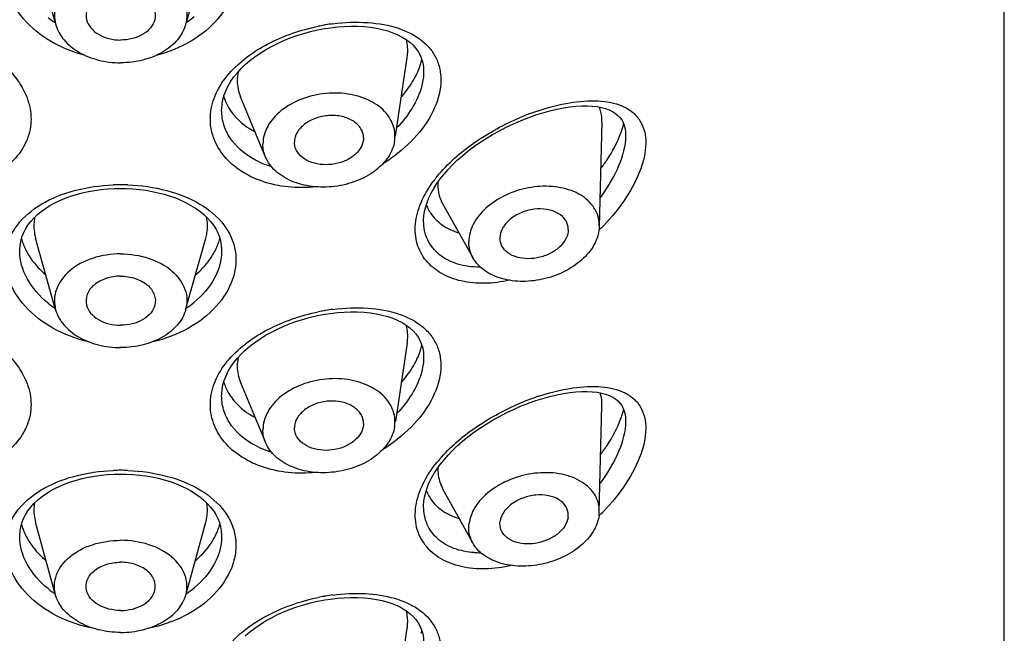
# Model space of a CAD drawing. Units: millimetres. Extents: x 0 to 1185, y 0 to 594.
# Drawn here: x 410 to 425, y 493 to 503 of the extents above; entities that cross this region are included whole.
import ezdxf

# ---------------------------------------------------------------- set-up
doc = ezdxf.new("R2010")
doc.units = ezdxf.units.MM
doc.header["$LTSCALE"] = 46.255
doc.layers.get('0').update_dxf_attribs({"linetype": 'CONTINUOUS'})
doc.layers.add('_SURFACE', color=7, linetype='CONTINUOUS')

msp = doc.modelspace()

# ---------------------------------------------------------------- linework, layer by layer
at = {"color": 7, "linetype": 'Continuous'}
for p, q in [((425.172, 382.439), (425.172, 552.145)), ((414.292, 502.518), (414.406, 502.539)), ((414.406, 502.539), (414.499, 502.553)), ((415.972, 501.861), (415.972, 501.861)), ((412.772, 501.248), (412.772, 501.248)), ((417.623, 501.126), (417.642, 501.133)), ((417.642, 501.133), (417.751, 501.171)), ((418.797, 501.055), (418.797, 501.074)), ((419.172, 500.845), (419.172, 500.844)), ((411.071, 500.006), (411.172, 500.008)), ((411.172, 500.008), (411.26, 500.006)), ((415.972, 499.493), (415.972, 499.494)), ((412.772, 499.018), (412.772, 499.018)), ((414.292, 497.992), (414.406, 498.014)), ((414.406, 498.014), (414.499, 498.028)), ((415.972, 497.335), (415.972, 497.335)), ((412.772, 496.722), (412.772, 496.723)), ((417.623, 496.601), (417.642, 496.608)), ((417.642, 496.608), (417.751, 496.646)), ((419.172, 496.32), (419.172, 496.319)), ((411.071, 495.48), (411.172, 495.482)), ((411.172, 495.482), (411.26, 495.481)), ((415.972, 494.968), (415.972, 494.969)), ((412.772, 494.493), (412.772, 494.492)), ((414.292, 493.467), (414.406, 493.488)), ((414.406, 493.488), (414.499, 493.502))]:
    msp.add_line(p, q, dxfattribs=at)
for points in [[(413.021, 501.841), (413.081, 501.907), (413.147, 501.971), (413.22, 502.033), (413.298, 502.093), (413.381, 502.151), (413.469, 502.205), (413.561, 502.257), (413.657, 502.305), (413.757, 502.35), (413.86, 502.392), (413.965, 502.429), (414.072, 502.463), (414.182, 502.492), (414.292, 502.518)], [(414.499, 502.553), (414.607, 502.566), (414.715, 502.574), (414.821, 502.578), (414.926, 502.577), (415.028, 502.571), (415.128, 502.561), (415.224, 502.546), (415.315, 502.527), (415.403, 502.503), (415.485, 502.475), (415.562, 502.443), (415.633, 502.406), (415.697, 502.366), (415.754, 502.323)], [(415.754, 502.323), (415.805, 502.277), (415.848, 502.227), (415.885, 502.175), (415.916, 502.12), (415.94, 502.062), (415.957, 502), (415.968, 501.936), (415.972, 501.861)], [(412.772, 501.248), (412.773, 501.271), (412.779, 501.344), (412.793, 501.418), (412.814, 501.491), (412.842, 501.564), (412.877, 501.635), (412.919, 501.705), (412.967, 501.774), (413.021, 501.841)], [(417.751, 501.171), (417.863, 501.207), (417.973, 501.237), (418.081, 501.263), (418.186, 501.283), (418.288, 501.298), (418.385, 501.309), (418.477, 501.314), (418.563, 501.315), (418.644, 501.311), (418.72, 501.303), (418.79, 501.29), (418.855, 501.272), (418.914, 501.251), (418.966, 501.226), (419.012, 501.197), (419.051, 501.165), (419.083, 501.131), (419.11, 501.093), (419.133, 501.051), (419.15, 501.005), (419.163, 500.954), (419.17, 500.898), (419.172, 500.845)], [(416.236, 500.159), (416.295, 500.233), (416.36, 500.308), (416.43, 500.381), (416.506, 500.454), (416.587, 500.526), (416.674, 500.597), (416.765, 500.666), (416.861, 500.733), (416.961, 500.798), (417.065, 500.861), (417.172, 500.921), (417.281, 500.977), (417.394, 501.031), (417.508, 501.08), (417.623, 501.126)], [(415.972, 499.494), (415.972, 499.506), (415.977, 499.574), (415.988, 499.643), (416.005, 499.714), (416.028, 499.787), (416.057, 499.86), (416.093, 499.935), (416.135, 500.009), (416.182, 500.084), (416.236, 500.159)], [(409.572, 499.018), (409.573, 499.036), (409.578, 499.104), (409.59, 499.171), (409.608, 499.237), (409.633, 499.301), (409.665, 499.363), (409.703, 499.424), (409.747, 499.482), (409.797, 499.538), (409.853, 499.592), (409.915, 499.643), (409.981, 499.691), (410.052, 499.736), (410.128, 499.778), (410.208, 499.816), (410.292, 499.852), (410.379, 499.884), (410.47, 499.912), (410.564, 499.937), (410.661, 499.958), (410.76, 499.976), (410.862, 499.99), (410.966, 500), (411.071, 500.006)], [(411.26, 500.006), (411.365, 500.001), (411.468, 499.992), (411.57, 499.978), (411.669, 499.961), (411.767, 499.94), (411.862, 499.916), (411.954, 499.887), (412.043, 499.856), (412.128, 499.82), (412.209, 499.781), (412.286, 499.739), (412.359, 499.694), (412.426, 499.646), (412.489, 499.595), (412.545, 499.541), (412.596, 499.484), (412.641, 499.425), (412.679, 499.365), (412.711, 499.302), (412.736, 499.238), (412.755, 499.173), (412.767, 499.106), (412.772, 499.038), (412.772, 499.018)], [(413.021, 497.316), (413.081, 497.381), (413.147, 497.446), (413.22, 497.508), (413.298, 497.568), (413.381, 497.625), (413.469, 497.68), (413.561, 497.732), (413.657, 497.78), (413.757, 497.825), (413.86, 497.866), (413.965, 497.904), (414.072, 497.937), (414.182, 497.967), (414.292, 497.992)], [(414.499, 498.028), (414.607, 498.04), (414.715, 498.048), (414.821, 498.052), (414.926, 498.051), (415.028, 498.046), (415.128, 498.035), (415.224, 498.021), (415.315, 498.001), (415.403, 497.978), (415.485, 497.95), (415.562, 497.917), (415.633, 497.881), (415.697, 497.841), (415.754, 497.798)], [(415.754, 497.798), (415.805, 497.751), (415.848, 497.702), (415.885, 497.649), (415.916, 497.595), (415.94, 497.536), (415.957, 497.475), (415.968, 497.41), (415.972, 497.335)], [(412.772, 496.722), (412.773, 496.746), (412.779, 496.819), (412.793, 496.893), (412.814, 496.966), (412.842, 497.038), (412.877, 497.11), (412.919, 497.18), (412.967, 497.249), (413.021, 497.316)], [(417.751, 496.646), (417.863, 496.681), (417.973, 496.711), (418.081, 496.737), (418.186, 496.758), (418.288, 496.773), (418.385, 496.783), (418.477, 496.789), (418.563, 496.79), (418.644, 496.786), (418.72, 496.777), (418.79, 496.764), (418.855, 496.747), (418.914, 496.726), (418.966, 496.701), (419.012, 496.672), (419.051, 496.64), (419.083, 496.605), (419.11, 496.568), (419.133, 496.526), (419.15, 496.48), (419.163, 496.429), (419.17, 496.373), (419.172, 496.32)], [(416.295, 495.708), (416.36, 495.782), (416.43, 495.856), (416.506, 495.929), (416.587, 496.001), (416.674, 496.071), (416.765, 496.14), (416.861, 496.208), (416.961, 496.273), (417.065, 496.335), (417.172, 496.395), (417.281, 496.452), (417.394, 496.505), (417.508, 496.555), (417.623, 496.601)], [(415.972, 494.969), (415.972, 494.981), (415.977, 495.048), (415.988, 495.118), (416.005, 495.189), (416.028, 495.261), (416.057, 495.335), (416.093, 495.409), (416.135, 495.484), (416.182, 495.559), (416.236, 495.633), (416.295, 495.708)], [(409.572, 494.492), (409.573, 494.511), (409.578, 494.579), (409.59, 494.646), (409.608, 494.711), (409.633, 494.775), (409.665, 494.838), (409.703, 494.898), (409.747, 494.957), (409.797, 495.013), (409.853, 495.067), (409.915, 495.117), (409.981, 495.165), (410.052, 495.21), (410.128, 495.252), (410.208, 495.291), (410.292, 495.326), (410.379, 495.358), (410.47, 495.387), (410.564, 495.412), (410.661, 495.433), (410.76, 495.451), (410.862, 495.464), (410.966, 495.474), (411.071, 495.48)], [(411.26, 495.481), (411.365, 495.475), (411.468, 495.466), (411.57, 495.453), (411.669, 495.436), (411.767, 495.415), (411.862, 495.39), (411.954, 495.362), (412.043, 495.33), (412.128, 495.295), (412.209, 495.256), (412.286, 495.214), (412.359, 495.169), (412.426, 495.12), (412.489, 495.069), (412.545, 495.015), (412.596, 494.959), (412.641, 494.9), (412.679, 494.839), (412.711, 494.777), (412.736, 494.713), (412.755, 494.647), (412.767, 494.58), (412.772, 494.512), (412.772, 494.492)], [(413.147, 492.92), (413.22, 492.982), (413.298, 493.042), (413.381, 493.1), (413.469, 493.154), (413.561, 493.206), (413.657, 493.254), (413.757, 493.299), (413.86, 493.341), (413.965, 493.378), (414.072, 493.412), (414.182, 493.441), (414.292, 493.467)], [(414.499, 493.502), (414.607, 493.515), (414.715, 493.523), (414.821, 493.527), (414.926, 493.526), (415.028, 493.52), (415.128, 493.51), (415.224, 493.495), (415.315, 493.476), (415.403, 493.452), (415.485, 493.424), (415.562, 493.392), (415.633, 493.355), (415.697, 493.315), (415.754, 493.272), (415.805, 493.226), (415.848, 493.176), (415.885, 493.124), (415.916, 493.069), (415.94, 493.011), (415.957, 492.949), (415.968, 492.885), (415.972, 492.81)]]:
    msp.add_lwpolyline(points, dxfattribs=at)
for centre, radius, start, end in [((411.015, 503.95), 1.583, 231.1462, 236.1591), ((411.333, 503.944), 1.576, 303.8215, 309.6226), ((414.954, 499.424), 3.219, 99.9993, 101.6799), ((414.949, 499.454), 3.19, 99.5696, 99.9977), ((414.943, 499.487), 3.156, 97.4233, 99.5698), ((414.863, 502.315), 1.115, 340.0916, 344.08), ((414.928, 502.296), 1.047, 344.1006, 346.1508), ((413.571, 501.694), 0.799, 196.7311, 202.756), ((413.606, 501.71), 0.837, 202.815, 212.4891), ((419.001, 497.587), 3.848, 108.3386, 110.3175), ((419.059, 497.432), 4.013, 110.9475, 112.8216), ((419.034, 497.496), 3.945, 110.3129, 110.9445), ((417.71, 501.39), 1.476, 340.2008, 343.2398), ((417.856, 501.346), 1.324, 343.2467, 346.1478), ((413.934, 501.69), 1.384, 245.8933, 252.9579), ((413.958, 501.763), 1.46, 252.9066, 254.0364), ((417.816, 498.875), 2.099, 141.0845, 143.6694), ((411.172, 497.053), 3.013, 90.0019, 92.2329), ((411.172, 497.053), 3.013, 87.8095, 89.9983), ((416.939, 500.062), 0.741, 176.3355, 179.9791), ((416.634, 499.978), 0.66, 200.2899, 215.7097), ((416.464, 501.703), 3.284, 314.171, 315.8864), ((410.494, 499.45), 0.924, 194.8796, 200.1141), ((411.85, 499.45), 0.924, 339.8963, 345.118), ((410.552, 499.471), 0.985, 200.112, 204.8033), ((410.608, 499.497), 1.047, 204.8038, 209.3167), ((411.737, 499.497), 1.047, 330.7101, 335.2157), ((411.793, 499.471), 0.985, 335.2162, 339.8985), ((411.016, 499.425), 1.584, 231.1468, 236.2058), ((411.333, 499.419), 1.577, 303.774, 309.6219), ((414.954, 494.899), 3.219, 99.9993, 101.6799), ((414.949, 494.928), 3.19, 99.5696, 99.9977), ((414.943, 494.961), 3.156, 97.4233, 99.5698), ((414.863, 497.79), 1.115, 340.0916, 344.08), ((414.928, 497.771), 1.047, 344.1006, 346.1508), ((413.571, 497.169), 0.799, 196.7311, 202.756), ((413.606, 497.185), 0.837, 202.815, 212.4891), ((419.001, 493.061), 3.848, 108.3386, 110.3175), ((419.059, 492.906), 4.013, 110.9475, 112.8216), ((419.034, 492.97), 3.945, 110.3129, 110.9445), ((417.71, 496.865), 1.476, 340.2008, 343.2398), ((417.856, 496.821), 1.324, 343.2467, 346.1478), ((413.934, 497.165), 1.384, 245.8933, 252.9579), ((413.958, 497.238), 1.46, 252.9066, 254.0364), ((417.955, 494.237), 2.277, 138.331, 141.0828), ((411.172, 492.528), 3.013, 90.0019, 92.2329), ((411.172, 492.528), 3.013, 87.8095, 89.9983), ((416.634, 495.453), 0.66, 200.2899, 215.7097), ((416.464, 497.177), 3.284, 314.1663, 315.8864), ((410.494, 494.924), 0.924, 194.8796, 200.1141), ((411.85, 494.924), 0.924, 339.8963, 345.118), ((410.552, 494.945), 0.985, 200.112, 204.8033), ((410.608, 494.971), 1.047, 204.8038, 209.3167), ((411.737, 494.971), 1.047, 330.7101, 335.2157), ((411.793, 494.945), 0.985, 335.2162, 339.8985), ((416.858, 495.621), 1.385, 266.5061, 270.8099), ((411.016, 494.9), 1.584, 231.1472, 236.2482), ((411.333, 494.894), 1.577, 303.7309, 309.6214), ((414.954, 490.374), 3.219, 99.9993, 101.6799), ((414.949, 490.403), 3.19, 99.5696, 99.9977), ((414.943, 490.436), 3.156, 97.4233, 99.5698), ((414.928, 493.245), 1.047, 344.1006, 346.1508)]:
    msp.add_arc(centre, radius, start, end, dxfattribs=at)
for points, knots in [([(410.611, 502.116), (410.418, 502.165), (410.057, 502.309), (409.625, 502.657), (409.361, 503.091), (409.32, 503.57), (409.531, 504.003), (409.932, 504.324), (410.458, 504.527), (410.851, 504.582), (411.055, 504.59)], [0, 0, 0, 0, 0.142169, 0.273101, 0.389839, 0.495547, 0.601457, 0.719661, 0.85405, 1, 1, 1, 1]), ([(411.287, 504.59), (411.492, 504.582), (411.884, 504.527), (412.411, 504.325), (412.813, 504.005), (413.024, 503.571), (412.984, 503.093), (412.721, 502.658), (412.289, 502.31), (411.928, 502.165), (411.735, 502.116)], [0, 0, 0, 0, 0.145957, 0.280395, 0.39865, 0.504581, 0.610267, 0.726961, 0.857852, 1, 1, 1, 1]), ([(414.536, 502.616), (414.719, 502.64), (415.074, 502.655), (415.568, 502.571), (415.914, 502.396), (416.106, 502.193), (416.202, 502.018), (416.249, 501.82), (416.243, 501.527), (416.102, 501.141), (415.779, 500.726), (415.488, 500.498), (415.327, 500.398)], [0, 0, 0, 0, 0.144264, 0.273939, 0.38672, 0.438506, 0.489089, 0.540555, 0.594817, 0.715278, 0.852165, 1, 1, 1, 1]), ([(412.892, 501.829), (413.061, 502.024), (413.511, 502.345), (414.027, 502.52), (414.303, 502.577)], [0, 0, 0, 0, 0.478112, 1, 1, 1, 1]), ([(415.72, 502.193), (415.72, 502.208), (415.718, 502.267), (415.708, 502.326), (415.696, 502.368)], [0, 0, 0, 0, 0.255073, 1, 1, 1, 1]), ([(415.972, 501.861), (415.972, 501.786), (415.925, 501.45), (415.725, 501.153), (415.544, 500.965)], [0, 0, 0, 0, 0.222377, 1, 1, 1, 1]), ([(415.847, 501.789), (415.854, 501.801), (415.877, 501.849), (415.898, 501.898), (415.912, 501.936)], [0, 0, 0, 0, 0.254884, 1, 1, 1, 1]), ([(409.446, 501.837), (409.529, 501.743), (409.668, 501.541), (409.769, 501.197), (409.737, 500.851), (409.574, 500.539), (409.301, 500.285), (408.808, 500.04), (408.368, 500.003), (408.078, 500.033)], [0, 0, 0, 0, 0.124898, 0.239077, 0.348452, 0.460448, 0.580718, 0.711614, 1, 1, 1, 1]), ([(414.266, 500.033), (413.977, 500.003), (413.539, 500.04), (413.047, 500.283), (412.774, 500.535), (412.61, 500.846), (412.575, 501.19), (412.672, 501.533), (412.809, 501.734), (412.892, 501.829)], [0, 0, 0, 0, 0.288479, 0.419485, 0.539894, 0.652004, 0.761384, 0.875402, 1, 1, 1, 1]), ([(415.618, 501.457), (415.641, 501.483), (415.727, 501.586), (415.802, 501.7), (415.847, 501.789)], [0, 0, 0, 0, 0.258937, 1, 1, 1, 1]), ([(417.791, 501.239), (417.952, 501.293), (418.264, 501.374), (418.654, 501.407), (418.932, 501.375), (419.112, 501.323), (419.266, 501.238), (419.388, 501.115), (419.467, 500.955), (419.499, 500.765), (419.482, 500.551), (419.396, 500.236), (419.186, 499.838), (418.953, 499.553), (418.821, 499.417)], [0, 0, 0, 0, 0.142355, 0.267871, 0.323753, 0.375195, 0.423112, 0.469464, 0.517265, 0.569688, 0.628712, 0.694558, 0.841666, 1, 1, 1, 1]), ([(413.369, 500.427), (413.199, 500.503), (412.967, 500.675), (412.8, 500.994), (412.772, 501.164), (412.772, 501.248)], [0, 0, 0, 0, 0.523945, 0.764615, 1, 1, 1, 1]), ([(412.899, 501.26), (412.923, 501.224), (413.03, 501.079), (413.179, 500.967), (413.301, 500.904)], [0, 0, 0, 0, 0.238553, 1, 1, 1, 1]), ([(418.797, 501.074), (418.797, 501.094), (418.794, 501.169), (418.778, 501.245), (418.758, 501.296)], [0, 0, 0, 0, 0.264702, 1, 1, 1, 1]), ([(416.183, 500.193), (416.352, 500.402), (416.768, 500.764), (417.249, 501.024), (417.503, 501.131)], [0, 0, 0, 0, 0.493771, 1, 1, 1, 1]), ([(419.172, 500.844), (419.172, 500.681), (419.071, 500.326), (418.884, 500.02), (418.768, 499.865)], [0, 0, 0, 0, 0.458886, 1, 1, 1, 1]), ([(418.779, 500.322), (418.813, 500.367), (418.94, 500.544), (419.044, 500.739), (419.099, 500.89)], [0, 0, 0, 0, 0.260998, 1, 1, 1, 1]), ([(410.667, 497.577), (410.47, 497.622), (410.099, 497.76), (409.65, 498.102), (409.412, 498.476), (409.341, 498.789), (409.348, 499.018), (409.412, 499.236), (409.577, 499.511), (409.921, 499.794), (410.452, 500), (410.848, 500.056), (411.055, 500.064)], [0, 0, 0, 0, 0.1424, 0.273867, 0.391089, 0.445237, 0.497585, 0.549795, 0.603644, 0.720966, 0.854614, 1, 1, 1, 1]), ([(411.287, 500.064), (411.494, 500.056), (411.891, 500.001), (412.422, 499.795), (412.767, 499.512), (412.932, 499.237), (412.997, 499.019), (413.004, 498.791), (412.934, 498.477), (412.696, 498.103), (412.247, 497.76), (411.876, 497.622), (411.679, 497.577)], [0, 0, 0, 0, 0.145392, 0.279084, 0.396452, 0.450314, 0.502526, 0.554867, 0.609, 0.726183, 0.857615, 1, 1, 1, 1]), ([(417.334, 498.552), (417.203, 498.524), (416.947, 498.491), (416.575, 498.523), (416.25, 498.642), (415.998, 498.847), (415.849, 499.129), (415.825, 499.458), (415.921, 499.801), (416.049, 500.013), (416.125, 500.118)], [0, 0, 0, 0, 0.144006, 0.277531, 0.39975, 0.512437, 0.621234, 0.734622, 0.85992, 1, 1, 1, 1]), ([(416.198, 500.062), (416.198, 500.035), (416.204, 499.929), (416.237, 499.824), (416.275, 499.756)], [0, 0, 0, 0, 0.259745, 1, 1, 1, 1]), ([(409.813, 499.555), (409.807, 499.527), (409.79, 499.416), (409.801, 499.301), (409.824, 499.219)], [0, 0, 0, 0, 0.247784, 1, 1, 1, 1]), ([(412.521, 499.219), (412.528, 499.247), (412.553, 499.357), (412.55, 499.473), (412.531, 499.555)], [0, 0, 0, 0, 0.255989, 1, 1, 1, 1]), ([(416.098, 499.593), (416.148, 499.525), (416.279, 499.402), (416.442, 499.33), (416.529, 499.305)], [0, 0, 0, 0, 0.482623, 1, 1, 1, 1]), ([(416.863, 498.761), (416.744, 498.761), (416.516, 498.788), (416.216, 498.934), (416.014, 499.183), (415.972, 499.39), (415.972, 499.493)], [0, 0, 0, 0, 0.276985, 0.526872, 0.760473, 1, 1, 1, 1]), ([(410.022, 498.192), (409.889, 498.299), (409.668, 498.544), (409.572, 498.867), (409.572, 499.018)], [0, 0, 0, 0, 0.53184, 1, 1, 1, 1]), ([(409.695, 498.984), (409.712, 498.952), (409.793, 498.824), (409.899, 498.712), (409.987, 498.637)], [0, 0, 0, 0, 0.239763, 1, 1, 1, 1]), ([(412.772, 499.018), (412.772, 498.87), (412.681, 498.554), (412.467, 498.311), (412.339, 498.205)], [0, 0, 0, 0, 0.468792, 1, 1, 1, 1]), ([(412.358, 498.637), (412.388, 498.663), (412.5, 498.765), (412.595, 498.887), (412.65, 498.984)], [0, 0, 0, 0, 0.261232, 1, 1, 1, 1]), ([(414.536, 498.091), (414.719, 498.115), (415.074, 498.13), (415.568, 498.046), (415.914, 497.87), (416.106, 497.668), (416.202, 497.492), (416.249, 497.295), (416.243, 497.002), (416.102, 496.616), (415.779, 496.201), (415.488, 495.972), (415.327, 495.872)], [0, 0, 0, 0, 0.144264, 0.273939, 0.38672, 0.438506, 0.489089, 0.540555, 0.594817, 0.715278, 0.852165, 1, 1, 1, 1]), ([(412.892, 497.304), (413.061, 497.498), (413.511, 497.819), (414.027, 497.995), (414.303, 498.052)], [0, 0, 0, 0, 0.478112, 1, 1, 1, 1]), ([(415.72, 497.668), (415.72, 497.683), (415.718, 497.742), (415.708, 497.8), (415.696, 497.842)], [0, 0, 0, 0, 0.255072, 1, 1, 1, 1]), ([(415.972, 497.335), (415.972, 497.261), (415.925, 496.925), (415.725, 496.627), (415.544, 496.439)], [0, 0, 0, 0, 0.222377, 1, 1, 1, 1]), ([(415.847, 497.263), (415.854, 497.275), (415.877, 497.323), (415.898, 497.373), (415.912, 497.41)], [0, 0, 0, 0, 0.254884, 1, 1, 1, 1]), ([(409.446, 497.312), (409.529, 497.217), (409.668, 497.016), (409.769, 496.672), (409.737, 496.326), (409.574, 496.013), (409.301, 495.76), (408.808, 495.515), (408.368, 495.478), (408.078, 495.507)], [0, 0, 0, 0, 0.124898, 0.239077, 0.348452, 0.460448, 0.580718, 0.711614, 1, 1, 1, 1]), ([(414.266, 495.507), (413.977, 495.478), (413.539, 495.515), (413.047, 495.758), (412.774, 496.009), (412.61, 496.32), (412.575, 496.664), (412.672, 497.008), (412.809, 497.209), (412.892, 497.304)], [0, 0, 0, 0, 0.288479, 0.419485, 0.539894, 0.652004, 0.761384, 0.875402, 1, 1, 1, 1]), ([(415.618, 496.932), (415.641, 496.958), (415.727, 497.061), (415.802, 497.174), (415.847, 497.263)], [0, 0, 0, 0, 0.258937, 1, 1, 1, 1]), ([(417.791, 496.714), (417.952, 496.767), (418.264, 496.848), (418.654, 496.882), (418.932, 496.85), (419.112, 496.798), (419.266, 496.712), (419.388, 496.59), (419.467, 496.43), (419.499, 496.239), (419.482, 496.026), (419.396, 495.71), (419.186, 495.312), (418.953, 495.027), (418.821, 494.891)], [0, 0, 0, 0, 0.142355, 0.267871, 0.323753, 0.375195, 0.423112, 0.469464, 0.517265, 0.569688, 0.628712, 0.694558, 0.841666, 1, 1, 1, 1]), ([(413.369, 495.902), (413.199, 495.978), (412.967, 496.149), (412.8, 496.468), (412.772, 496.639), (412.772, 496.722)], [0, 0, 0, 0, 0.523945, 0.764615, 1, 1, 1, 1]), ([(412.899, 496.735), (412.923, 496.699), (413.03, 496.554), (413.179, 496.442), (413.301, 496.378)], [0, 0, 0, 0, 0.238553, 1, 1, 1, 1]), ([(418.797, 496.561), (418.798, 496.58), (418.797, 496.65), (418.785, 496.72), (418.77, 496.769)], [0, 0, 0, 0, 0.264072, 1, 1, 1, 1]), ([(416.254, 495.751), (416.421, 495.939), (416.817, 496.267), (417.267, 496.506), (417.503, 496.606)], [0, 0, 0, 0, 0.496289, 1, 1, 1, 1]), ([(419.172, 496.319), (419.172, 496.155), (419.071, 495.801), (418.884, 495.494), (418.768, 495.339)], [0, 0, 0, 0, 0.458884, 1, 1, 1, 1]), ([(418.779, 495.796), (418.813, 495.841), (418.94, 496.018), (419.044, 496.213), (419.099, 496.365)], [0, 0, 0, 0, 0.261002, 1, 1, 1, 1]), ([(417.362, 494.033), (417.226, 494.002), (416.96, 493.965), (416.574, 493.997), (416.238, 494.122), (415.98, 494.341), (415.838, 494.641), (415.831, 494.987), (415.952, 495.342), (416.097, 495.561), (416.183, 495.667)], [0, 0, 0, 0, 0.14353, 0.276308, 0.397443, 0.508929, 0.617049, 0.730931, 0.857866, 1, 1, 1, 1]), ([(410.754, 493.034), (410.55, 493.071), (410.164, 493.199), (409.69, 493.534), (409.43, 493.909), (409.345, 494.227), (409.343, 494.46), (409.401, 494.684), (409.56, 494.968), (409.905, 495.26), (410.442, 495.473), (410.845, 495.53), (411.055, 495.539)], [0, 0, 0, 0, 0.14301, 0.275564, 0.393819, 0.448242, 0.500611, 0.552584, 0.606006, 0.722279, 0.855119, 1, 1, 1, 1]), ([(411.287, 495.539), (411.498, 495.531), (411.9, 495.473), (412.438, 495.261), (412.783, 494.969), (412.943, 494.686), (413.002, 494.462), (413, 494.229), (412.915, 493.91), (412.656, 493.535), (412.183, 493.2), (411.797, 493.072), (411.593, 493.034)], [0, 0, 0, 0, 0.144891, 0.277784, 0.39411, 0.447548, 0.499525, 0.551884, 0.606289, 0.724494, 0.857006, 1, 1, 1, 1]), ([(416.199, 495.582), (416.198, 495.552), (416.2, 495.44), (416.233, 495.327), (416.273, 495.255)], [0, 0, 0, 0, 0.261219, 1, 1, 1, 1]), ([(409.807, 495.023), (409.803, 494.998), (409.791, 494.898), (409.803, 494.794), (409.823, 494.721)], [0, 0, 0, 0, 0.247412, 1, 1, 1, 1]), ([(412.522, 494.721), (412.528, 494.746), (412.55, 494.845), (412.55, 494.949), (412.537, 495.023)], [0, 0, 0, 0, 0.255603, 1, 1, 1, 1]), ([(416.098, 495.068), (416.149, 494.998), (416.282, 494.874), (416.448, 494.802), (416.536, 494.777)], [0, 0, 0, 0, 0.482301, 1, 1, 1, 1]), ([(416.773, 494.238), (416.664, 494.245), (416.456, 494.284), (416.187, 494.436), (416.009, 494.677), (415.972, 494.871), (415.972, 494.968)], [0, 0, 0, 0, 0.27353, 0.522293, 0.757622, 1, 1, 1, 1]), ([(410.022, 493.666), (409.889, 493.773), (409.668, 494.019), (409.572, 494.342), (409.572, 494.492)], [0, 0, 0, 0, 0.53184, 1, 1, 1, 1]), ([(409.695, 494.459), (409.713, 494.426), (409.795, 494.296), (409.902, 494.183), (409.991, 494.108)], [0, 0, 0, 0, 0.239652, 1, 1, 1, 1]), ([(412.772, 494.493), (412.772, 494.345), (412.681, 494.029), (412.467, 493.786), (412.339, 493.679)], [0, 0, 0, 0, 0.468792, 1, 1, 1, 1]), ([(412.354, 494.108), (412.384, 494.134), (412.498, 494.237), (412.595, 494.36), (412.65, 494.459)], [0, 0, 0, 0, 0.26136, 1, 1, 1, 1]), ([(414.536, 493.565), (414.705, 493.588), (415.034, 493.604), (415.497, 493.536), (415.885, 493.372), (416.12, 493.139), (416.218, 492.913), (416.262, 492.66), (416.2, 492.308), (415.976, 491.907), (415.752, 491.672), (415.624, 491.563)], [0, 0, 0, 0, 0.147331, 0.281353, 0.399462, 0.504848, 0.556373, 0.609272, 0.724199, 0.855371, 1, 1, 1, 1]), ([(413.09, 492.972), (413.257, 493.112), (413.648, 493.343), (414.078, 493.48), (414.303, 493.526)], [0, 0, 0, 0, 0.486857, 1, 1, 1, 1]), ([(415.712, 493.04), (415.715, 493.064), (415.725, 493.157), (415.716, 493.251), (415.697, 493.318)], [0, 0, 0, 0, 0.260295, 1, 1, 1, 1]), ([(412.947, 492.838), (412.958, 492.85), (413.004, 492.896), (413.052, 492.94), (413.09, 492.972)], [0, 0, 0, 0, 0.245939, 1, 1, 1, 1])]:
    msp.add_open_spline(points, degree=3, knots=knots, dxfattribs=at)
for points in [[(415.711, 502.084), (415.717, 502.12), (415.72, 502.157), (415.72, 502.193)], [(413.033, 501.856), (413.024, 501.809), (413.019, 501.761), (413.019, 501.714)], [(413.019, 501.714), (413.019, 501.627), (413.037, 501.538), (413.07, 501.458)], [(415.711, 497.558), (415.717, 497.595), (415.72, 497.631), (415.72, 497.668)], [(413.033, 497.33), (413.024, 497.284), (413.019, 497.236), (413.019, 497.188)], [(413.019, 497.188), (413.019, 497.101), (413.037, 497.012), (413.07, 496.932)]]:
    msp.add_open_spline(points, degree=3, dxfattribs=at)
at = {"layer": '_SURFACE', "color": 7, "linetype": 'Continuous'}
for p, q in [((409.825, 503.717), (410.144, 502.601)), ((412.52, 503.717), (412.201, 502.601)), ((415.524, 500.837), (415.711, 502.084)), ((413.467, 500.505), (413.07, 501.458)), ((418.797, 501.055), (418.756, 499.404)), ((415.02, 500.807), (415.018, 500.773)), ((416.275, 499.756), (416.755, 498.905)), ((418.756, 499.417), (418.756, 499.404)), ((410.142, 498.084), (409.824, 499.219)), ((412.202, 498.084), (412.521, 499.219)), ((415.711, 497.558), (415.524, 496.312)), ((413.07, 496.932), (413.467, 495.98)), ((418.756, 494.882), (418.797, 496.561)), ((415.02, 496.282), (415.018, 496.247)), ((416.751, 494.39), (416.273, 495.255)), ((418.751, 494.821), (418.756, 494.882)), ((410.141, 493.565), (409.823, 494.721)), ((412.204, 493.565), (412.522, 494.721)), ((418.261, 494.793), (418.264, 494.831)), ((415.513, 491.691), (415.712, 493.04))]:
    msp.add_line(p, q, dxfattribs=at)
for centre, radius, start, end in [((414.981, 500.839), 0.537, 351.4078, 359.9508), ((414.996, 500.838), 0.522, 0.0056, 7.1883), ((418.237, 499.418), 0.519, 359.992, 14.2089), ((414.981, 496.313), 0.537, 351.4078, 359.9508), ((414.996, 496.313), 0.522, 0.0056, 7.1883)]:
    msp.add_arc(centre, radius, start, end, dxfattribs=at)
for points, knots in [([(411.172, 503.509), (411.02, 503.509), (410.727, 503.463), (410.355, 503.267), (410.157, 503), (410.114, 502.768), (410.128, 502.655), (410.144, 502.601)], [0, 0, 0, 0, 0.290425, 0.555901, 0.786065, 0.893238, 1, 1, 1, 1]), ([(411.172, 503.509), (411.324, 503.509), (411.618, 503.463), (411.99, 503.267), (412.188, 503), (412.231, 502.768), (412.216, 502.655), (412.201, 502.601)], [0, 0, 0, 0, 0.290425, 0.555901, 0.786065, 0.893238, 1, 1, 1, 1]), ([(411.172, 503.149), (411.093, 503.149), (410.941, 503.126), (410.748, 503.024), (410.625, 502.866), (410.617, 502.737), (410.632, 502.681)], [0, 0, 0, 0, 0.290794, 0.557043, 0.78829, 1, 1, 1, 1]), ([(411.172, 503.149), (411.251, 503.149), (411.404, 503.126), (411.597, 503.024), (411.72, 502.866), (411.727, 502.737), (411.713, 502.681)], [0, 0, 0, 0, 0.290794, 0.557043, 0.78829, 1, 1, 1, 1]), ([(410.632, 502.681), (410.644, 502.635), (410.694, 502.542), (410.821, 502.439), (410.987, 502.373), (411.11, 502.358), (411.172, 502.358)], [0, 0, 0, 0, 0.214536, 0.454249, 0.719425, 1, 1, 1, 1]), ([(411.713, 502.681), (411.701, 502.635), (411.651, 502.542), (411.523, 502.439), (411.358, 502.373), (411.235, 502.358), (411.172, 502.358)], [0, 0, 0, 0, 0.214536, 0.454249, 0.719425, 1, 1, 1, 1]), ([(410.144, 502.601), (410.169, 502.514), (410.268, 502.341), (410.51, 502.149), (410.823, 502.026), (411.054, 501.998), (411.172, 501.998)], [0, 0, 0, 0, 0.21501, 0.455079, 0.720053, 1, 1, 1, 1]), ([(412.201, 502.601), (412.176, 502.514), (412.077, 502.341), (411.834, 502.149), (411.522, 502.026), (411.291, 501.998), (411.172, 501.998)], [0, 0, 0, 0, 0.21501, 0.455079, 0.720053, 1, 1, 1, 1]), ([(415.514, 500.903), (415.502, 500.998), (415.417, 501.193), (415.158, 501.4), (414.812, 501.515), (414.423, 501.529), (414.042, 501.443), (413.716, 501.264), (413.487, 501.014), (413.426, 500.806), (413.426, 500.709)], [0, 0, 0, 0, 0.103913, 0.220184, 0.352284, 0.495122, 0.639131, 0.774301, 0.894166, 1, 1, 1, 1]), ([(415.02, 500.807), (415.02, 500.858), (414.988, 500.966), (414.859, 501.087), (414.678, 501.157), (414.471, 501.172), (414.263, 501.13), (414.085, 501.038), (413.959, 500.905), (413.924, 500.792), (413.924, 500.74)], [0, 0, 0, 0, 0.103182, 0.217142, 0.34758, 0.490266, 0.635408, 0.772232, 0.893447, 1, 1, 1, 1]), ([(415.018, 500.773), (415.012, 500.726), (414.974, 500.628), (414.859, 500.511), (414.703, 500.426), (414.521, 500.381), (414.333, 500.381), (414.161, 500.425), (414.022, 500.51), (413.96, 500.595), (413.943, 500.64)], [0, 0, 0, 0, 0.106172, 0.225663, 0.358765, 0.500027, 0.641288, 0.774385, 0.893887, 1, 1, 1, 1]), ([(415.512, 500.758), (415.499, 500.67), (415.422, 500.487), (415.205, 500.269), (414.908, 500.11), (414.565, 500.025), (414.211, 500.024), (413.885, 500.106), (413.621, 500.264), (413.502, 500.422), (413.467, 500.505)], [0, 0, 0, 0, 0.106383, 0.226073, 0.359077, 0.500027, 0.640976, 0.773974, 0.893665, 1, 1, 1, 1]), ([(418.741, 499.545), (418.718, 499.634), (418.615, 499.81), (418.345, 499.98), (418.002, 500.055), (417.627, 500.032), (417.264, 499.915), (416.958, 499.717), (416.746, 499.461), (416.688, 499.255), (416.688, 499.16)], [0, 0, 0, 0, 0.102584, 0.217373, 0.348007, 0.489944, 0.634168, 0.770857, 0.892951, 1, 1, 1, 1]), ([(418.264, 499.356), (418.264, 499.406), (418.233, 499.512), (418.104, 499.626), (417.924, 499.685), (417.719, 499.687), (417.514, 499.632), (417.339, 499.529), (417.215, 499.389), (417.181, 499.274), (417.181, 499.221)], [0, 0, 0, 0, 0.101854, 0.212169, 0.339206, 0.480441, 0.626618, 0.766503, 0.891395, 1, 1, 1, 1]), ([(418.756, 499.404), (418.754, 499.315), (418.7, 499.125), (418.51, 498.884), (418.234, 498.691), (417.903, 498.565), (417.551, 498.52), (417.217, 498.561), (416.936, 498.685), (416.799, 498.828), (416.755, 498.905)], [0, 0, 0, 0, 0.105733, 0.225238, 0.35852, 0.500016, 0.641511, 0.774791, 0.894301, 1, 1, 1, 1]), ([(418.264, 499.356), (418.264, 499.309), (418.237, 499.208), (418.138, 499.079), (417.993, 498.976), (417.817, 498.91), (417.63, 498.886), (417.454, 498.909), (417.305, 498.976), (417.234, 499.052), (417.212, 499.094)], [0, 0, 0, 0, 0.105478, 0.224797, 0.358186, 0.500006, 0.641826, 0.77521, 0.89454, 1, 1, 1, 1]), ([(416.755, 498.905), (416.744, 498.925), (416.706, 499.004), (416.688, 499.094), (416.688, 499.16)], [0, 0, 0, 0, 0.252478, 1, 1, 1, 1]), ([(411.172, 498.97), (411.021, 498.97), (410.729, 498.926), (410.359, 498.735), (410.159, 498.475), (410.114, 498.247), (410.128, 498.136), (410.142, 498.084)], [0, 0, 0, 0, 0.29232, 0.558739, 0.788164, 0.89437, 1, 1, 1, 1]), ([(411.172, 498.97), (411.324, 498.97), (411.616, 498.926), (411.986, 498.735), (412.186, 498.475), (412.231, 498.247), (412.217, 498.136), (412.202, 498.084)], [0, 0, 0, 0, 0.29232, 0.558739, 0.788164, 0.89437, 1, 1, 1, 1]), ([(411.172, 498.617), (411.094, 498.617), (410.942, 498.594), (410.75, 498.495), (410.626, 498.341), (410.617, 498.214), (410.631, 498.159)], [0, 0, 0, 0, 0.29269, 0.559883, 0.79041, 1, 1, 1, 1]), ([(411.172, 498.617), (411.251, 498.617), (411.402, 498.594), (411.595, 498.495), (411.719, 498.341), (411.728, 498.214), (411.714, 498.159)], [0, 0, 0, 0, 0.29269, 0.559883, 0.79041, 1, 1, 1, 1]), ([(410.631, 498.159), (410.643, 498.113), (410.693, 498.021), (410.82, 497.919), (410.986, 497.854), (411.109, 497.839), (411.172, 497.839)], [0, 0, 0, 0, 0.212629, 0.451784, 0.717785, 1, 1, 1, 1]), ([(411.714, 498.159), (411.702, 498.113), (411.652, 498.021), (411.524, 497.919), (411.359, 497.854), (411.235, 497.839), (411.172, 497.839)], [0, 0, 0, 0, 0.212629, 0.451784, 0.717785, 1, 1, 1, 1]), ([(410.142, 498.084), (410.167, 497.997), (410.265, 497.825), (410.508, 497.635), (410.821, 497.513), (411.053, 497.485), (411.172, 497.485)], [0, 0, 0, 0, 0.213109, 0.452627, 0.718425, 1, 1, 1, 1]), ([(412.202, 498.084), (412.178, 497.997), (412.08, 497.825), (411.837, 497.635), (411.523, 497.513), (411.291, 497.485), (411.172, 497.485)], [0, 0, 0, 0, 0.213109, 0.452627, 0.718425, 1, 1, 1, 1]), ([(415.514, 496.378), (415.502, 496.472), (415.417, 496.668), (415.158, 496.874), (414.812, 496.99), (414.423, 497.004), (414.042, 496.917), (413.716, 496.739), (413.487, 496.489), (413.426, 496.28), (413.426, 496.183)], [0, 0, 0, 0, 0.103913, 0.220184, 0.352284, 0.495122, 0.639131, 0.774301, 0.894166, 1, 1, 1, 1]), ([(415.02, 496.282), (415.02, 496.333), (414.988, 496.441), (414.859, 496.561), (414.678, 496.632), (414.471, 496.646), (414.263, 496.605), (414.085, 496.512), (413.959, 496.379), (413.924, 496.266), (413.924, 496.214)], [0, 0, 0, 0, 0.103182, 0.217142, 0.34758, 0.490266, 0.635408, 0.772232, 0.893447, 1, 1, 1, 1]), ([(415.018, 496.247), (415.012, 496.2), (414.974, 496.103), (414.859, 495.986), (414.703, 495.901), (414.521, 495.856), (414.333, 495.855), (414.161, 495.9), (414.022, 495.985), (413.96, 496.07), (413.943, 496.114)], [0, 0, 0, 0, 0.106172, 0.225663, 0.358765, 0.500027, 0.641288, 0.774385, 0.893887, 1, 1, 1, 1]), ([(415.512, 496.233), (415.499, 496.144), (415.422, 495.962), (415.205, 495.743), (414.908, 495.584), (414.565, 495.5), (414.211, 495.498), (413.885, 495.58), (413.621, 495.739), (413.502, 495.897), (413.467, 495.98)], [0, 0, 0, 0, 0.106383, 0.226073, 0.359077, 0.500027, 0.640976, 0.773974, 0.893665, 1, 1, 1, 1]), ([(418.756, 494.882), (418.757, 494.928), (418.747, 495.02), (418.673, 495.198), (418.478, 495.383), (418.153, 495.499), (417.775, 495.515), (417.392, 495.43), (417.052, 495.255), (416.798, 495.012), (416.707, 494.805), (416.693, 494.706)], [0, 0, 0, 0, 0.050525, 0.101102, 0.209102, 0.333857, 0.473657, 0.619911, 0.761593, 0.889365, 1, 1, 1, 1]), ([(418.264, 494.831), (418.264, 494.879), (418.235, 494.98), (418.113, 495.09), (417.943, 495.15), (417.746, 495.157), (417.546, 495.111), (417.369, 495.019), (417.238, 494.892), (417.191, 494.785), (417.183, 494.733)], [0, 0, 0, 0, 0.100174, 0.208659, 0.333919, 0.473987, 0.620247, 0.761788, 0.88941, 1, 1, 1, 1]), ([(416.751, 494.39), (416.725, 494.437), (416.687, 494.541), (416.686, 494.652), (416.693, 494.706)], [0, 0, 0, 0, 0.497506, 1, 1, 1, 1]), ([(418.751, 494.821), (418.739, 494.734), (418.667, 494.553), (418.463, 494.329), (418.183, 494.153), (417.855, 494.043), (417.512, 494.009), (417.191, 494.054), (416.922, 494.178), (416.792, 494.315), (416.751, 494.39)], [0, 0, 0, 0, 0.106951, 0.228486, 0.363311, 0.505316, 0.646273, 0.778252, 0.896074, 1, 1, 1, 1]), ([(417.21, 494.573), (417.192, 494.609), (417.178, 494.665), (417.181, 494.719), (417.183, 494.733)], [0, 0, 0, 0, 0.745166, 1, 1, 1, 1]), ([(418.261, 494.793), (418.248, 494.697), (418.146, 494.556), (417.961, 494.443), (417.787, 494.385), (417.607, 494.368), (417.438, 494.393), (417.298, 494.46), (417.231, 494.534), (417.21, 494.573)], [0, 0, 0, 0, 0.226056, 0.361729, 0.504515, 0.646034, 0.778261, 0.896073, 1, 1, 1, 1]), ([(410.141, 493.565), (410.127, 493.617), (410.114, 493.726), (410.161, 493.949), (410.362, 494.203), (410.731, 494.389), (411.022, 494.432), (411.172, 494.432)], [0, 0, 0, 0, 0.104458, 0.209668, 0.438347, 0.70574, 1, 1, 1, 1]), ([(412.204, 493.565), (412.218, 493.617), (412.231, 493.726), (412.184, 493.949), (411.982, 494.203), (411.613, 494.389), (411.323, 494.432), (411.172, 494.432)], [0, 0, 0, 0, 0.104458, 0.209668, 0.438347, 0.70574, 1, 1, 1, 1]), ([(410.63, 493.637), (410.617, 493.691), (410.627, 493.816), (410.752, 493.967), (410.943, 494.062), (411.094, 494.084), (411.172, 494.084)], [0, 0, 0, 0, 0.207399, 0.437198, 0.70537, 1, 1, 1, 1]), ([(411.714, 493.637), (411.728, 493.691), (411.718, 493.816), (411.593, 493.967), (411.401, 494.062), (411.251, 494.084), (411.172, 494.084)], [0, 0, 0, 0, 0.207399, 0.437198, 0.70537, 1, 1, 1, 1]), ([(411.172, 493.32), (411.109, 493.32), (410.986, 493.335), (410.82, 493.399), (410.692, 493.5), (410.642, 493.592), (410.63, 493.637)], [0, 0, 0, 0, 0.2839, 0.550754, 0.78934, 1, 1, 1, 1]), ([(411.172, 493.32), (411.236, 493.32), (411.359, 493.335), (411.525, 493.399), (411.653, 493.5), (411.703, 493.592), (411.714, 493.637)], [0, 0, 0, 0, 0.2839, 0.550754, 0.78934, 1, 1, 1, 1]), ([(411.172, 492.973), (411.053, 492.973), (410.82, 493), (410.506, 493.121), (410.263, 493.309), (410.165, 493.48), (410.141, 493.565)], [0, 0, 0, 0, 0.283249, 0.549898, 0.788853, 1, 1, 1, 1]), ([(411.172, 492.973), (411.292, 492.973), (411.525, 493), (411.839, 493.121), (412.082, 493.309), (412.18, 493.48), (412.204, 493.565)], [0, 0, 0, 0, 0.283249, 0.549898, 0.788853, 1, 1, 1, 1])]:
    msp.add_open_spline(points, degree=3, knots=knots, dxfattribs=at)
for points in [[(413.467, 500.505), (413.441, 500.569), (413.426, 500.64), (413.426, 500.709)], [(413.943, 500.64), (413.931, 500.671), (413.924, 500.706), (413.924, 500.74)], [(417.212, 499.094), (417.192, 499.132), (417.181, 499.177), (417.181, 499.221)], [(413.467, 495.98), (413.441, 496.044), (413.426, 496.114), (413.426, 496.183)], [(413.943, 496.114), (413.931, 496.146), (413.924, 496.18), (413.924, 496.214)]]:
    msp.add_open_spline(points, degree=3, dxfattribs=at)

doc.saveas('drawing.dxf')
